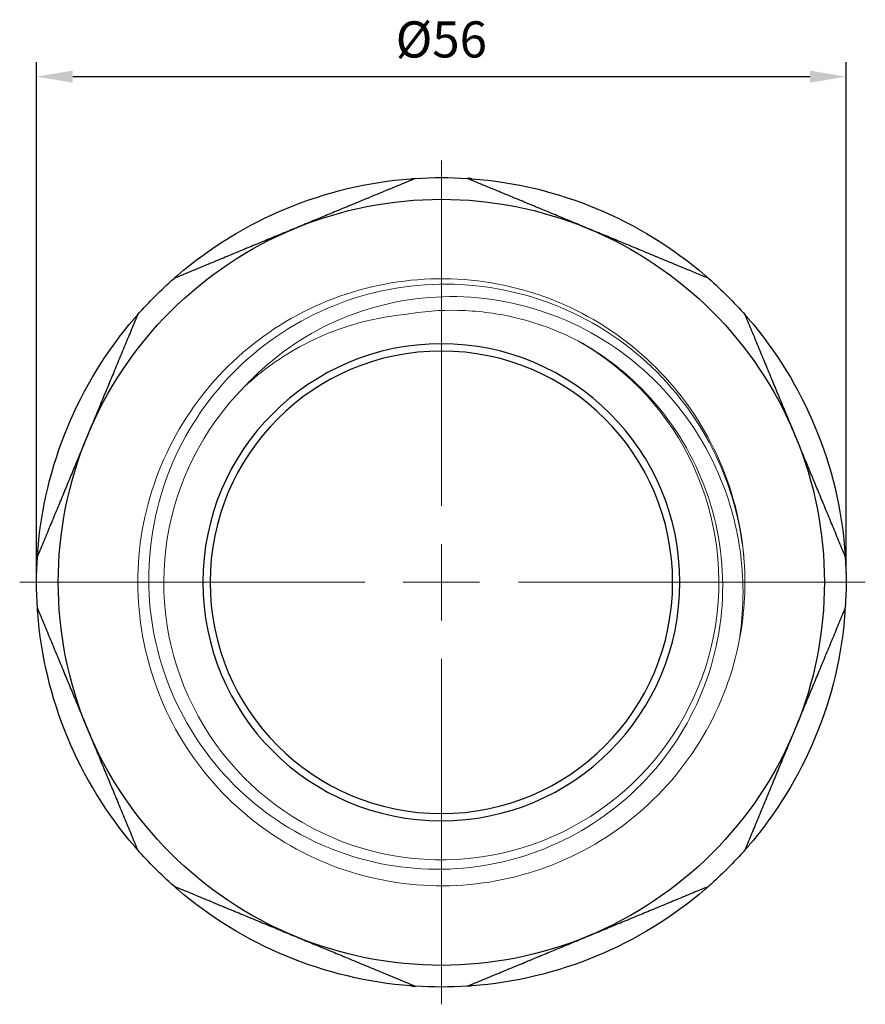
# Model space of a CAD drawing. Units: millimetres. Extents: x 187 to 3526, y 1276 to 1462.
# Drawn here: x 2365 to 2423, y 1378 to 1446 of the extents above; entities that cross this region are included whole.
import ezdxf

# ---------------------------------------------------------------- set-up
doc = ezdxf.new("R2010")
doc.units = ezdxf.units.MM
doc.linetypes.add('ACAD_ISO04W100', pattern=[30, 24, -3, 0, -3])
doc.layers.get('0').update_dxf_attribs({"color": 220})
for name, color, linetype, lineweight in [('Осевая', 1, 'ACAD_ISO04W100', 15), ('Основная толстая', 7, 'Continuous', 30), ('Основная тонкая', 7, 'Continuous', 15), ('Размеры', 7, 'Continuous', 18)]:
    doc.layers.add(name, color=color, linetype=linetype, lineweight=lineweight)
doc.styles.add('VALтекст', font='isocpeur.ttf', dxfattribs={"height": 2.5})
doc.dimstyles.new('VALразмер1', dxfattribs={"dimtxt": 2.5, "dimasz": 2.5, "dimexe": 1, "dimexo": 0.6, "dimgap": 1, "dimtad": 1, "dimdec": 1, "dimdsep": 46, "dimtxsty": 'VALтекст', "dimcen": 2.5, "dimclrt": 256, "dimadec": 0, "dimazin": 0, "dimtfac": 1, "dimtdec": 1, "dimtmove": 0, "dimatfit": 3, "dimfxl": 1, "dimarcsym": 0})

# ---------------------------------------------------------------- blocks, each defined once
blk = doc.blocks.new('*U199')
at = {"layer": 'Осевая', "color": 0, "transparency": 16777216}
for p, q in [((0, 5.3), (0, 29.183)), ((-29.329, 0), (-5.3, 0)), ((5.3, 0), (29.169, 0)), ((0, -29.195), (0, -5.3))]:
    blk.add_line(p, q, dxfattribs=at)
at = {"layer": 'Осевая', "color": 0, "linetype": 'Continuous', "transparency": 16777216}
for p, q in [((0, -2.65), (0, 2.65)), ((-2.65, 0), (2.65, 0))]:
    blk.add_line(p, q, dxfattribs=at)
blk = doc.blocks.new('A$C10F61759')
at = {"layer": 'Основная толстая', "extrusion": (-2.71926e-32, -2.22045e-16, -1)}
for radius in [16.5, 16]:
    blk.add_circle((0, 0), radius, dxfattribs=at)
for radius, start, end in [(28, 86.3392, 93.6608), (28, 49.30513, 85.69487), (28, 94.30513, 130.69487), (26.5, 67.5, 112.5), (26.5, 22.5, 67.5), (26.5, 112.5, 157.5), (28, 41.3392, 48.6608), (28, 131.3392, 138.6608), (28, 4.30513, 40.69487), (28, 139.30513, 175.69487), (26.5, 337.5, 22.5), (26.5, 157.5, 202.5), (28, 356.3392, 3.6608), (28, 176.3392, 183.6608), (28, 319.30513, 355.69487), (28, 184.30513, 220.69487), (26.5, 292.5, 337.5), (26.5, 202.5, 247.5), (28, 311.3392, 318.6608), (28, 221.3392, 228.6608), (28, 274.30513, 310.69487), (28, 229.30513, 265.69487), (26.5, 247.5, 292.5), (28, 266.3392, 273.6608)]:
    blk.add_arc((0, 0), radius, start, end, dxfattribs=at)
at = {"layer": 'Основная толстая'}
for points in [[(-1.788, 27.943), (-6.079, 26.165), (-10.141, 24.483)], [(10.141, 24.483), (6.079, 26.165), (1.788, 27.943)], [(-10.141, 24.483), (-14.203, 22.8), (-18.494, 21.023)], [(18.494, 21.023), (14.203, 22.8), (10.141, 24.483)], [(-21.023, 18.494), (-22.8, 14.203), (-24.483, 10.141)], [(24.483, 10.141), (22.8, 14.203), (21.023, 18.494)], [(-24.483, 10.141), (-26.165, 6.079), (-27.943, 1.788)], [(27.943, 1.788), (26.165, 6.079), (24.483, 10.141)], [(-27.943, -1.788), (-26.165, -6.079), (-24.483, -10.141)], [(24.483, -10.141), (26.165, -6.079), (27.943, -1.788)], [(-24.483, -10.141), (-22.8, -14.203), (-21.023, -18.494)], [(21.023, -18.494), (22.8, -14.203), (24.483, -10.141)], [(-18.494, -21.023), (-14.203, -22.8), (-10.141, -24.483)], [(10.141, -24.483), (14.203, -22.8), (18.494, -21.023)], [(-10.141, -24.483), (-6.079, -26.165), (-1.788, -27.943)], [(1.788, -27.943), (6.079, -26.165), (10.141, -24.483)]]:
    blk.add_rational_spline(points, [1, 1.01405221108, 1], degree=2, dxfattribs=at)
for points, knots in [([(-2.102, 27.921), (-2.102, 27.921), (-2.102, 27.921), (-2.102, 27.921), (-2.102, 27.921), (-2.102, 27.921), (-2.102, 27.921), (-2.101, 27.921), (-2.101, 27.921), (-2.101, 27.921), (-2.1, 27.921), (-2.099, 27.921), (-2.099, 27.921), (-2.097, 27.921), (-2.096, 27.921), (-2.092, 27.922), (-2.09, 27.922), (-2.082, 27.922), (-2.077, 27.923), (-2.062, 27.924), (-2.053, 27.925), (-2.024, 27.927), (-2.005, 27.928), (-1.955, 27.932), (-1.921, 27.934), (-1.858, 27.938), (-1.835, 27.94), (-1.797, 27.942), (-1.788, 27.943), (-1.788, 27.943)], [0, 0, 0, 0, 0.00001284, 0.00001284, 0.00002732, 0.00002732, 0.00005861, 0.00005861, 0.00012256, 0.00012256, 0.00025097, 0.00025097, 0.0005078, 0.0005078, 0.00102189, 0.00102189, 0.00205482, 0.00205482, 0.00414739, 0.00414739, 0.00845898, 0.00845898, 0.017569, 0.017569, 0.03589335, 0.03589335, 0.05580202, 0.05580202, 0.08154751, 0.08154751, 0.08154751, 0.08154751]), ([(2.102, 27.921), (2.102, 27.921), (2.102, 27.921), (2.102, 27.921), (2.102, 27.921), (2.102, 27.921), (2.102, 27.921), (2.102, 27.921), (2.102, 27.921), (2.101, 27.921), (2.101, 27.921), (2.1, 27.921), (2.1, 27.921), (2.099, 27.921), (2.098, 27.921), (2.096, 27.921), (2.094, 27.922), (2.09, 27.922), (2.087, 27.922), (2.078, 27.923), (2.072, 27.923), (2.054, 27.925), (2.042, 27.925), (2.008, 27.928), (1.985, 27.93), (1.925, 27.934), (1.886, 27.936), (1.813, 27.941), (1.788, 27.943), (1.788, 27.943)], [-0.00000218, -0.00000218, -0.00000218, -0.00000218, 0, 0, 0.00000536, 0.00000536, 0.00001799, 0.00001799, 0.00004469, 0.00004469, 0.00009886, 0.00009886, 0.00020744, 0.00020744, 0.0004246, 0.0004246, 0.00085962, 0.00085962, 0.00173519, 0.00173519, 0.00351524, 0.00351524, 0.00720959, 0.00720959, 0.01521878, 0.01521878, 0.03186413, 0.03186413, 0.05446963, 0.05446963, 0.05446963, 0.05446963]), ([(-18.257, 21.229), (-18.257, 21.229), (-18.257, 21.229), (-18.257, 21.229), (-18.257, 21.229), (-18.257, 21.229), (-18.257, 21.229), (-18.257, 21.229), (-18.257, 21.229), (-18.257, 21.229), (-18.258, 21.229), (-18.258, 21.228), (-18.258, 21.228), (-18.259, 21.227), (-18.26, 21.227), (-18.261, 21.226), (-18.263, 21.225), (-18.266, 21.222), (-18.268, 21.22), (-18.275, 21.214), (-18.28, 21.21), (-18.293, 21.198), (-18.302, 21.191), (-18.328, 21.168), (-18.345, 21.153), (-18.391, 21.113), (-18.42, 21.088), (-18.475, 21.04), (-18.494, 21.023), (-18.494, 21.023)], [-0.00000218, -0.00000218, -0.00000218, -0.00000218, 0, 0, 0.00000536, 0.00000536, 0.00001799, 0.00001799, 0.00004469, 0.00004469, 0.00009886, 0.00009886, 0.00020744, 0.00020744, 0.00042459, 0.00042459, 0.0008596, 0.0008596, 0.00173514, 0.00173514, 0.00351513, 0.00351513, 0.00720938, 0.00720938, 0.01521833, 0.01521833, 0.0318632, 0.0318632, 0.05446805, 0.05446805, 0.05446805, 0.05446805]), ([(18.257, 21.229), (18.257, 21.229), (18.257, 21.229), (18.257, 21.229), (18.257, 21.229), (18.257, 21.229), (18.257, 21.229), (18.257, 21.229), (18.257, 21.229), (18.258, 21.229), (18.258, 21.228), (18.259, 21.228), (18.259, 21.227), (18.261, 21.226), (18.262, 21.225), (18.264, 21.223), (18.266, 21.221), (18.272, 21.216), (18.276, 21.213), (18.287, 21.204), (18.294, 21.197), (18.316, 21.178), (18.33, 21.166), (18.369, 21.133), (18.394, 21.111), (18.441, 21.069), (18.459, 21.054), (18.487, 21.029), (18.494, 21.023), (18.494, 21.023)], [0, 0, 0, 0, 0.00001284, 0.00001284, 0.00002732, 0.00002732, 0.00005861, 0.00005861, 0.00012256, 0.00012256, 0.00025097, 0.00025097, 0.0005078, 0.0005078, 0.00102189, 0.00102189, 0.00205482, 0.00205482, 0.00414739, 0.00414739, 0.00845898, 0.00845898, 0.017569, 0.017569, 0.03589335, 0.03589335, 0.05580202, 0.05580202, 0.08154751, 0.08154751, 0.08154751, 0.08154751]), ([(-21.229, 18.257), (-21.229, 18.257), (-21.229, 18.257), (-21.229, 18.257), (-21.229, 18.257), (-21.229, 18.257), (-21.229, 18.257), (-21.229, 18.257), (-21.229, 18.257), (-21.229, 18.258), (-21.228, 18.258), (-21.228, 18.259), (-21.227, 18.259), (-21.226, 18.261), (-21.225, 18.262), (-21.223, 18.264), (-21.221, 18.266), (-21.216, 18.272), (-21.213, 18.276), (-21.204, 18.287), (-21.197, 18.294), (-21.178, 18.316), (-21.166, 18.33), (-21.133, 18.369), (-21.111, 18.394), (-21.069, 18.441), (-21.054, 18.459), (-21.029, 18.487), (-21.023, 18.494), (-21.023, 18.494)], [0, 0, 0, 0, 0.00001284, 0.00001284, 0.00002732, 0.00002732, 0.00005861, 0.00005861, 0.00012256, 0.00012256, 0.00025097, 0.00025097, 0.0005078, 0.0005078, 0.00102189, 0.00102189, 0.00205482, 0.00205482, 0.00414739, 0.00414739, 0.00845898, 0.00845898, 0.017569, 0.017569, 0.03589335, 0.03589335, 0.05580202, 0.05580202, 0.08154751, 0.08154751, 0.08154751, 0.08154751]), ([(21.229, 18.257), (21.229, 18.257), (21.229, 18.257), (21.229, 18.257), (21.229, 18.257), (21.229, 18.257), (21.229, 18.257), (21.229, 18.257), (21.229, 18.257), (21.229, 18.257), (21.229, 18.258), (21.228, 18.258), (21.228, 18.258), (21.227, 18.259), (21.227, 18.26), (21.226, 18.261), (21.225, 18.263), (21.222, 18.266), (21.22, 18.268), (21.214, 18.275), (21.21, 18.28), (21.198, 18.293), (21.191, 18.302), (21.168, 18.328), (21.153, 18.345), (21.113, 18.391), (21.088, 18.42), (21.04, 18.475), (21.023, 18.494), (21.023, 18.494)], [-0.00000218, -0.00000218, -0.00000218, -0.00000218, 0, 0, 0.00000536, 0.00000536, 0.00001799, 0.00001799, 0.00004469, 0.00004469, 0.00009886, 0.00009886, 0.00020743, 0.00020743, 0.00042459, 0.00042459, 0.00085958, 0.00085958, 0.00173512, 0.00173512, 0.00351508, 0.00351508, 0.00720928, 0.00720928, 0.01521812, 0.01521812, 0.03186275, 0.03186275, 0.05446727, 0.05446727, 0.05446727, 0.05446727]), ([(-27.921, 2.102), (-27.921, 2.102), (-27.921, 2.102), (-27.921, 2.102), (-27.921, 2.102), (-27.921, 2.102), (-27.921, 2.102), (-27.921, 2.102), (-27.921, 2.102), (-27.921, 2.101), (-27.921, 2.101), (-27.921, 2.1), (-27.921, 2.1), (-27.921, 2.099), (-27.921, 2.098), (-27.921, 2.096), (-27.922, 2.094), (-27.922, 2.09), (-27.922, 2.087), (-27.923, 2.078), (-27.923, 2.072), (-27.925, 2.054), (-27.925, 2.042), (-27.928, 2.008), (-27.93, 1.985), (-27.934, 1.925), (-27.936, 1.886), (-27.941, 1.813), (-27.943, 1.788), (-27.943, 1.788)], [-0.00000218, -0.00000218, -0.00000218, -0.00000218, 0, 0, 0.00000536, 0.00000536, 0.00001799, 0.00001799, 0.00004469, 0.00004469, 0.00009886, 0.00009886, 0.00020744, 0.00020744, 0.00042459, 0.00042459, 0.0008596, 0.0008596, 0.00173515, 0.00173515, 0.00351514, 0.00351514, 0.0072094, 0.0072094, 0.01521837, 0.01521837, 0.03186327, 0.03186327, 0.05446816, 0.05446816, 0.05446816, 0.05446816]), ([(27.921, 2.102), (27.921, 2.102), (27.921, 2.102), (27.921, 2.102), (27.921, 2.102), (27.921, 2.102), (27.921, 2.102), (27.921, 2.101), (27.921, 2.101), (27.921, 2.101), (27.921, 2.1), (27.921, 2.099), (27.921, 2.099), (27.921, 2.097), (27.921, 2.096), (27.922, 2.092), (27.922, 2.09), (27.922, 2.082), (27.923, 2.077), (27.924, 2.062), (27.925, 2.053), (27.927, 2.024), (27.928, 2.005), (27.932, 1.955), (27.934, 1.921), (27.938, 1.858), (27.94, 1.835), (27.942, 1.797), (27.943, 1.788), (27.943, 1.788)], [0, 0, 0, 0, 0.00001284, 0.00001284, 0.00002732, 0.00002732, 0.00005861, 0.00005861, 0.00012256, 0.00012256, 0.00025097, 0.00025097, 0.0005078, 0.0005078, 0.00102189, 0.00102189, 0.00205482, 0.00205482, 0.00414739, 0.00414739, 0.00845898, 0.00845898, 0.017569, 0.017569, 0.03589335, 0.03589335, 0.05580202, 0.05580202, 0.08154751, 0.08154751, 0.08154751, 0.08154751]), ([(-27.921, -2.102), (-27.921, -2.102), (-27.921, -2.102), (-27.921, -2.102), (-27.921, -2.102), (-27.921, -2.102), (-27.921, -2.102), (-27.921, -2.101), (-27.921, -2.101), (-27.921, -2.101), (-27.921, -2.1), (-27.921, -2.099), (-27.921, -2.099), (-27.921, -2.097), (-27.921, -2.096), (-27.922, -2.092), (-27.922, -2.09), (-27.922, -2.082), (-27.923, -2.077), (-27.924, -2.062), (-27.925, -2.053), (-27.927, -2.024), (-27.928, -2.005), (-27.932, -1.955), (-27.934, -1.921), (-27.938, -1.858), (-27.94, -1.835), (-27.942, -1.797), (-27.943, -1.788), (-27.943, -1.788)], [0, 0, 0, 0, 0.00001284, 0.00001284, 0.00002732, 0.00002732, 0.00005861, 0.00005861, 0.00012256, 0.00012256, 0.00025097, 0.00025097, 0.0005078, 0.0005078, 0.00102189, 0.00102189, 0.00205482, 0.00205482, 0.00414739, 0.00414739, 0.00845898, 0.00845898, 0.017569, 0.017569, 0.03589335, 0.03589335, 0.05580202, 0.05580202, 0.08154751, 0.08154751, 0.08154751, 0.08154751]), ([(27.921, -2.102), (27.921, -2.102), (27.921, -2.102), (27.921, -2.102), (27.921, -2.102), (27.921, -2.102), (27.921, -2.102), (27.921, -2.102), (27.921, -2.102), (27.921, -2.101), (27.921, -2.101), (27.921, -2.1), (27.921, -2.1), (27.921, -2.099), (27.921, -2.098), (27.921, -2.096), (27.922, -2.094), (27.922, -2.09), (27.922, -2.087), (27.923, -2.078), (27.923, -2.072), (27.925, -2.054), (27.925, -2.042), (27.928, -2.008), (27.93, -1.985), (27.934, -1.925), (27.936, -1.886), (27.941, -1.813), (27.943, -1.788), (27.943, -1.788)], [-0.00000218, -0.00000218, -0.00000218, -0.00000218, 0, 0, 0.00000536, 0.00000536, 0.00001799, 0.00001799, 0.00004469, 0.00004469, 0.00009885, 0.00009885, 0.00020743, 0.00020743, 0.00042457, 0.00042457, 0.00085956, 0.00085956, 0.00173507, 0.00173507, 0.00351499, 0.00351499, 0.00720908, 0.00720908, 0.0152177, 0.0152177, 0.03186187, 0.03186187, 0.05446577, 0.05446577, 0.05446577, 0.05446577]), ([(-21.229, -18.257), (-21.229, -18.257), (-21.229, -18.257), (-21.229, -18.257), (-21.229, -18.257), (-21.229, -18.257), (-21.229, -18.257), (-21.229, -18.257), (-21.229, -18.257), (-21.229, -18.257), (-21.229, -18.258), (-21.228, -18.258), (-21.228, -18.258), (-21.227, -18.259), (-21.227, -18.26), (-21.226, -18.261), (-21.225, -18.263), (-21.222, -18.266), (-21.22, -18.268), (-21.214, -18.275), (-21.21, -18.28), (-21.198, -18.293), (-21.191, -18.302), (-21.168, -18.328), (-21.153, -18.345), (-21.113, -18.391), (-21.088, -18.42), (-21.04, -18.475), (-21.023, -18.494), (-21.023, -18.494)], [-0.00000218, -0.00000218, -0.00000218, -0.00000218, 0, 0, 0.00000536, 0.00000536, 0.00001799, 0.00001799, 0.00004469, 0.00004469, 0.00009885, 0.00009885, 0.00020742, 0.00020742, 0.00042457, 0.00042457, 0.00085955, 0.00085955, 0.00173504, 0.00173504, 0.00351493, 0.00351493, 0.00720896, 0.00720896, 0.01521744, 0.01521744, 0.03186133, 0.03186133, 0.05446485, 0.05446485, 0.05446485, 0.05446485]), ([(21.229, -18.257), (21.229, -18.257), (21.229, -18.257), (21.229, -18.257), (21.229, -18.257), (21.229, -18.257), (21.229, -18.257), (21.229, -18.257), (21.229, -18.257), (21.229, -18.258), (21.228, -18.258), (21.228, -18.259), (21.227, -18.259), (21.226, -18.261), (21.225, -18.262), (21.223, -18.264), (21.221, -18.266), (21.216, -18.272), (21.213, -18.276), (21.204, -18.287), (21.197, -18.294), (21.178, -18.316), (21.166, -18.33), (21.133, -18.369), (21.111, -18.394), (21.069, -18.441), (21.054, -18.459), (21.029, -18.487), (21.023, -18.494), (21.023, -18.494)], [0, 0, 0, 0, 0.00001284, 0.00001284, 0.00002732, 0.00002732, 0.00005861, 0.00005861, 0.00012256, 0.00012256, 0.00025097, 0.00025097, 0.0005078, 0.0005078, 0.00102189, 0.00102189, 0.00205482, 0.00205482, 0.00414739, 0.00414739, 0.00845898, 0.00845898, 0.017569, 0.017569, 0.03589335, 0.03589335, 0.05580202, 0.05580202, 0.08154751, 0.08154751, 0.08154751, 0.08154751]), ([(-18.257, -21.229), (-18.257, -21.229), (-18.257, -21.229), (-18.257, -21.229), (-18.257, -21.229), (-18.257, -21.229), (-18.257, -21.229), (-18.257, -21.229), (-18.257, -21.229), (-18.258, -21.229), (-18.258, -21.228), (-18.259, -21.228), (-18.259, -21.227), (-18.261, -21.226), (-18.262, -21.225), (-18.264, -21.223), (-18.266, -21.221), (-18.272, -21.216), (-18.276, -21.213), (-18.287, -21.204), (-18.294, -21.197), (-18.316, -21.178), (-18.33, -21.166), (-18.369, -21.133), (-18.394, -21.111), (-18.441, -21.069), (-18.459, -21.054), (-18.487, -21.029), (-18.494, -21.023), (-18.494, -21.023)], [0, 0, 0, 0, 0.00001284, 0.00001284, 0.00002732, 0.00002732, 0.00005861, 0.00005861, 0.00012256, 0.00012256, 0.00025097, 0.00025097, 0.0005078, 0.0005078, 0.00102189, 0.00102189, 0.00205482, 0.00205482, 0.00414739, 0.00414739, 0.00845898, 0.00845898, 0.017569, 0.017569, 0.03589335, 0.03589335, 0.05580202, 0.05580202, 0.08154751, 0.08154751, 0.08154751, 0.08154751]), ([(18.257, -21.229), (18.257, -21.229), (18.257, -21.229), (18.257, -21.229), (18.257, -21.229), (18.257, -21.229), (18.257, -21.229), (18.257, -21.229), (18.257, -21.229), (18.257, -21.229), (18.258, -21.229), (18.258, -21.228), (18.258, -21.228), (18.259, -21.227), (18.26, -21.227), (18.261, -21.226), (18.263, -21.225), (18.266, -21.222), (18.268, -21.22), (18.275, -21.214), (18.28, -21.21), (18.293, -21.198), (18.302, -21.191), (18.328, -21.168), (18.345, -21.153), (18.391, -21.113), (18.42, -21.088), (18.475, -21.04), (18.494, -21.023), (18.494, -21.023)], [-0.00000218, -0.00000218, -0.00000218, -0.00000218, 0, 0, 0.00000536, 0.00000536, 0.00001799, 0.00001799, 0.00004469, 0.00004469, 0.00009886, 0.00009886, 0.00020743, 0.00020743, 0.00042459, 0.00042459, 0.00085959, 0.00085959, 0.00173512, 0.00173512, 0.0035151, 0.0035151, 0.0072093, 0.0072093, 0.01521817, 0.01521817, 0.03186286, 0.03186286, 0.05446745, 0.05446745, 0.05446745, 0.05446745]), ([(-2.102, -27.921), (-2.102, -27.921), (-2.102, -27.921), (-2.102, -27.921), (-2.102, -27.921), (-2.102, -27.921), (-2.102, -27.921), (-2.102, -27.921), (-2.102, -27.921), (-2.101, -27.921), (-2.101, -27.921), (-2.1, -27.921), (-2.1, -27.921), (-2.099, -27.921), (-2.098, -27.921), (-2.096, -27.921), (-2.094, -27.922), (-2.09, -27.922), (-2.087, -27.922), (-2.078, -27.923), (-2.072, -27.923), (-2.054, -27.925), (-2.042, -27.925), (-2.008, -27.928), (-1.985, -27.93), (-1.925, -27.934), (-1.886, -27.936), (-1.813, -27.941), (-1.788, -27.943), (-1.788, -27.943)], [-0.00000218, -0.00000218, -0.00000218, -0.00000218, 0, 0, 0.00000536, 0.00000536, 0.00001799, 0.00001799, 0.00004469, 0.00004469, 0.00009885, 0.00009885, 0.00020743, 0.00020743, 0.00042458, 0.00042458, 0.00085956, 0.00085956, 0.00173508, 0.00173508, 0.003515, 0.003515, 0.00720911, 0.00720911, 0.01521776, 0.01521776, 0.031862, 0.031862, 0.05446599, 0.05446599, 0.05446599, 0.05446599]), ([(2.102, -27.921), (2.102, -27.921), (2.102, -27.921), (2.102, -27.921), (2.102, -27.921), (2.102, -27.921), (2.102, -27.921), (2.101, -27.921), (2.101, -27.921), (2.101, -27.921), (2.1, -27.921), (2.099, -27.921), (2.099, -27.921), (2.097, -27.921), (2.096, -27.921), (2.092, -27.922), (2.09, -27.922), (2.082, -27.922), (2.077, -27.923), (2.062, -27.924), (2.053, -27.925), (2.024, -27.927), (2.005, -27.928), (1.955, -27.932), (1.921, -27.934), (1.858, -27.938), (1.835, -27.94), (1.797, -27.942), (1.788, -27.943), (1.788, -27.943)], [0, 0, 0, 0, 0.00001284, 0.00001284, 0.00002732, 0.00002732, 0.00005861, 0.00005861, 0.00012256, 0.00012256, 0.00025097, 0.00025097, 0.0005078, 0.0005078, 0.00102189, 0.00102189, 0.00205482, 0.00205482, 0.00414739, 0.00414739, 0.00845898, 0.00845898, 0.017569, 0.017569, 0.03589335, 0.03589335, 0.05580202, 0.05580202, 0.08154751, 0.08154751, 0.08154751, 0.08154751])]:
    blk.add_open_spline(points, degree=3, knots=knots, dxfattribs=at)
at = {"layer": 'Основная тонкая', "extrusion": (-2.71926e-32, -2.22045e-16, -1)}
for radius, start, end in [(19.2, 119.60302, 44.7448), (21, 176.08696, 191.73913)]:
    blk.add_arc((0, 0), radius, start, end, dxfattribs=at)
at = {"layer": 'Основная тонкая'}
for points, knots in [([(20.561, -4.273), (20.063, -6.669), (19.142, -8.977), (17.853, -11.058), (16.549, -13.163), (14.869, -15.035), (12.917, -16.558), (10.983, -18.066), (8.783, -19.232), (6.45, -19.985), (4.117, -20.738), (1.652, -21.078), (-0.798, -20.985), (-3.247, -20.892), (-5.678, -20.366), (-7.946, -19.438), (-10.214, -18.511), (-12.317, -17.184), (-14.129, -15.536), (-15.941, -13.888), (-17.461, -11.92), (-18.599, -9.751), (-19.736, -7.583), (-20.489, -5.214), (-20.814, -2.787), (-21.139, -0.361), (-21.035, 2.122), (-20.509, 4.512), (-19.972, 6.954), (-18.995, 9.297), (-17.638, 11.397), (-16.308, 13.456), (-14.614, 15.279), (-12.658, 16.757), (-10.703, 18.233), (-8.488, 19.364), (-6.145, 20.081), (-3.804, 20.797), (-1.336, 21.1), (1.109, 20.971), (3.642, 20.837), (6.15, 20.239), (8.472, 19.215), (10.713, 18.227), (12.78, 16.843), (14.547, 15.146), (16.312, 13.45), (17.777, 11.444), (18.855, 9.246), (19.933, 7.049), (20.622, 4.661), (20.882, 2.227), (20.91, 1.963), (20.933, 1.698), (20.951, 1.433)], [4.917275, 4.917275, 4.917275, 4.917275, 5.266926, 5.266926, 5.266926, 5.620698, 5.620698, 5.620698, 5.971005, 5.971005, 5.971005, 6.321187, 6.321187, 6.321187, 6.671255, 6.671255, 6.671255, 7.021217, 7.021217, 7.021217, 7.371081, 7.371081, 7.371081, 7.720856, 7.720856, 7.720856, 8.07055, 8.07055, 8.07055, 8.427641, 8.427641, 8.427641, 8.777838, 8.777838, 8.777838, 9.127813, 9.127813, 9.127813, 9.477598, 9.477598, 9.477598, 9.840018, 9.840018, 9.840018, 10.190007, 10.190007, 10.190007, 10.539647, 10.539647, 10.539647, 10.889318, 10.889318, 10.889318, 10.927279, 10.927279, 10.927279, 10.927279]), ([(20.951, 1.433), (20.733, 4.153), (19.987, 6.804), (17.523, 11.659), (15.834, 13.818), (11.731, 17.358), (9.36, 18.708), (4.244, 20.416), (1.55, 20.763), (-3.807, 20.404), (-6.418, 19.705), (-11.215, 17.349), (-13.355, 15.719), (-16.881, 11.738), (-18.237, 9.428), (-19.979, 4.429), (-20.354, 1.791), (-20.069, -3.47), (-19.417, -6.041), (-17.167, -10.777), (-15.595, -12.898), (-11.734, -16.408), (-9.485, -17.767), (-4.604, -19.54), (-2.021, -19.941), (3.143, -19.729), (5.673, -19.122), (10.346, -16.976), (12.447, -15.461), (15.938, -11.72), (17.299, -9.532), (19.1, -4.769), (19.526, -2.24), (19.384, 2.825), (18.821, 5.313), (16.777, 9.923), (15.319, 12.001), (12.295, 14.897), (10.943, 15.89), (9.485, 16.694)], [0, 0, 0, 0, 0.81858, 0.81858, 1.633474, 1.633474, 2.444681, 2.444681, 3.2522, 3.2522, 4.056032, 4.056032, 4.856177, 4.856177, 5.652633, 5.652633, 6.4454, 6.4454, 7.234478, 7.234478, 8.019867, 8.019867, 8.801566, 8.801566, 9.579575, 9.579575, 10.353894, 10.353894, 11.124522, 11.124522, 11.891458, 11.891458, 12.654703, 12.654703, 13.414256, 13.414256, 14.170116, 14.170116, 14.672961, 14.672961, 14.672961, 14.672961]), ([(-13.637, 13.516), (-13.352, 13.825), (-13.057, 14.125), (-10.923, 16.156), (-8.771, 17.519), (-4.033, 19.361), (-1.489, 19.811), (3.665, 19.715), (6.224, 19.156), (11.02, 17.081), (13.205, 15.572), (16.903, 11.78), (18.371, 9.524), (20.084, 5.273), (20.549, 3.405), (20.956, -0.424), (20.891, -2.367), (20.561, -4.273)], [1.356475, 1.356475, 1.356475, 1.356475, 1.482943, 1.482943, 2.240054, 2.240054, 3.007587, 3.007587, 3.78554, 3.78554, 4.57391, 4.57391, 5.372695, 5.372695, 5.9467, 5.9467, 6.526022, 6.526022, 6.526022, 6.526022]), ([(-2.546, 18.526), (-4.987, 18.292), (-7.358, 17.579), (-11.024, 15.647), (-12.404, 14.664), (-13.637, 13.516)], [0, 0, 0, 0, 0.735599, 0.735599, 1.242732, 1.242732, 1.242732, 1.242732]), ([(9.485, 16.694), (8.049, 17.436), (6.522, 17.994), (3.708, 18.631), (2.452, 18.787), (-0.062, 18.844), (-1.314, 18.747), (-2.546, 18.526)], [1.791881, 1.791881, 1.791881, 1.791881, 2.279153, 2.279153, 2.658282, 2.658282, 3.034371, 3.034371, 3.034371, 3.034371])]:
    blk.add_open_spline(points, degree=3, knots=knots, dxfattribs=at)
at = {"layer": 'Осевая', "extrusion": (-2.71926e-32, -2.22045e-16, -1)}
blk.add_blockref('*U199', (0, 0), dxfattribs=at)
blk = doc.blocks.new('*D242')
at = {"layer": 'Defpoints', "color": 0, "transparency": 16777216}
for p in [(2421.919, 1441.956), (2365.919, 1406.972, -0.283), (2421.919, 1406.972, -0.283)]:
    blk.add_point(p, dxfattribs=at)
at = {"layer": 'Размеры', "color": 0, "lineweight": -2, "transparency": 16777216}
for p, q in [((2365.919, 1407.572), (2365.919, 1442.956)), ((2421.919, 1407.572), (2421.919, 1442.956)), ((2368.419, 1441.956), (2419.419, 1441.956))]:
    blk.add_line(p, q, dxfattribs=at)
at = {"layer": 'Размеры', "color": 0, "transparency": 16777216}
for points in [[(2368.419, 1442.373), (2368.419, 1441.54), (2365.919, 1441.956)], [(2419.419, 1442.373), (2419.419, 1441.54), (2421.919, 1441.956)]]:
    blk.add_solid(points, dxfattribs=at)
at = {"layer": 'Размеры', "transparency": 16777216, "insert": (2393.919, 1444.206), "char_height": 2.5, "attachment_point": 5, "style": 'VALтекст'}
blk.add_mtext('%%C56', dxfattribs=at)

msp = doc.modelspace()

# ---------------------------------------------------------------- block references
msp.add_blockref('A$C10F61759', (2393.919, 1406.972, -0.283))

# ---------------------------------------------------------------- dimensions: what is measured, and where the dimension line sits
at = {"layer": 'Размеры'}
dim = msp.add_linear_dim(base=(2421.919, 1441.956), p1=(2365.919, 1406.972, -0.283), p2=(2421.919, 1406.972, -0.283), text='%%C<>', dimstyle='VALразмер1', dxfattribs=at)
dim.commit()
dim.dimension.update_dxf_attribs({"geometry": '*D242', "text_midpoint": (2393.919, 1444.206)})

doc.saveas('drawing.dxf')
